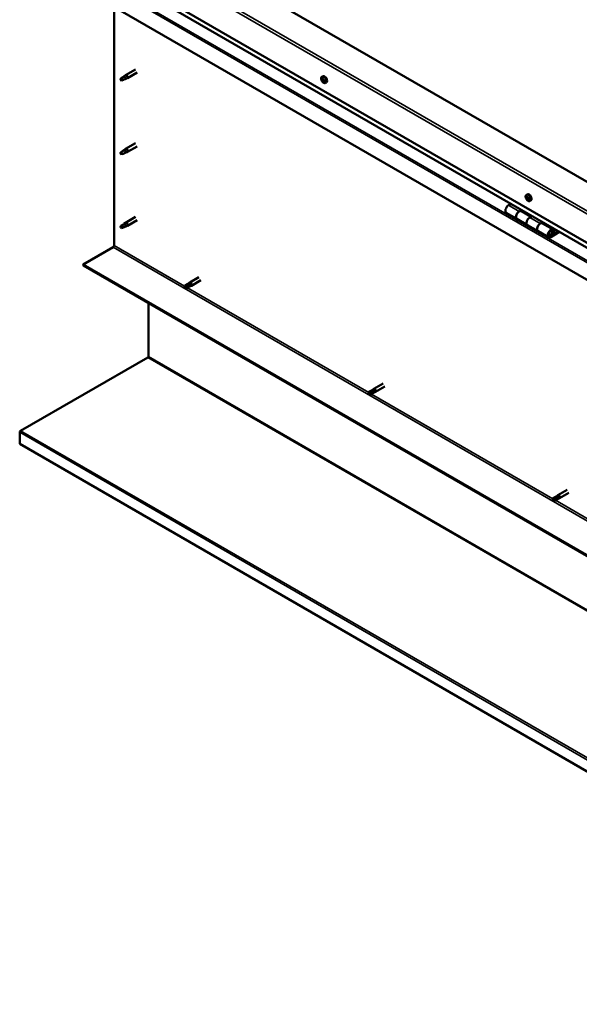
# Model space of a CAD drawing. Units: millimetres. Extents: x -6400 to 24516, y 3016 to 8837.
# Drawn here: x 21135 to 21885, y 3016 to 4335 of the extents above; entities that cross this region are included whole.
import ezdxf

# ---------------------------------------------------------------- set-up
doc = ezdxf.new("R2010")
doc.units = ezdxf.units.MM
doc.header["$LTSCALE"] = 25
doc.layers.add('Visible (ISO)', color=7, linetype='Continuous', lineweight=50)
doc.layers.add('Visible Narrow (ISO)', color=7, linetype='Continuous', lineweight=35)

msp = doc.modelspace()

# ---------------------------------------------------------------- linework, layer by layer
at = {"layer": 'Visible (ISO)'}
for p, q in [((22436.6, 3804.7), (21269.9, 4478.3)), ((21199.2, 4437.5), (22436.6, 3723)), ((22436.6, 3716.6), (21206.7, 4426.7)), ((22436.6, 3673.6), (21192.1, 4392.1)), ((21261.8, 4032.3), (21261.8, 4351.9)), ((21275, 4258.7), (21277.1, 4260.3)), ((21290.3, 4267.9), (21277.2, 4260.3)), ((21292.7, 4263.7), (21279.6, 4256.2)), ((21271.8, 4256.1), (21271, 4253.9)), ((21271.8, 4252.8), (21271, 4253.9)), ((21275.9, 4258.4), (21271.8, 4256.1)), ((21273.1, 4253.5), (21271.8, 4252.8)), ((21277.7, 4259.7), (21275.9, 4258.4)), ((21277.6, 4255.3), (21279.5, 4256.1)), ((21540.2, 4258.1), (21541.5, 4258.9)), ((21540.3, 4253.8), (21541.5, 4254.5)), ((21541.2, 4255), (21541.7, 4255.2)), ((21542, 4251.9), (21542.8, 4252.4)), ((21542.9, 4253), (21543, 4253.1)), ((21544.9, 4249.9), (21546.3, 4250.6)), ((21290.3, 4169.1), (21277.2, 4161.5)), ((21271.8, 4157.3), (21271, 4155.2)), ((21271.8, 4154), (21271, 4155.2)), ((21275.9, 4159.7), (21271.8, 4157.3)), ((21273.1, 4154.7), (21271.8, 4154)), ((21275, 4159.9), (21277.1, 4161.5)), ((21277.7, 4160.9), (21275.9, 4159.7)), ((21277.6, 4156.5), (21279.5, 4157.3)), ((21292.7, 4164.9), (21279.6, 4157.4)), ((21814.2, 4099.9), (21815.5, 4100.7)), ((21814.3, 4095.8), (21815.5, 4096.4)), ((21815.3, 4096.8), (21815.8, 4097)), ((21815.9, 4093.7), (21816.8, 4094.2)), ((21816.9, 4094.7), (21817.1, 4094.8)), ((21819, 4091.7), (21820.3, 4092.5)), ((21787.3, 4075.9), (21801.5, 4067.7)), ((21793.6, 4087.8), (21790.3, 4086)), ((21804.5, 4077.8), (21807.7, 4079.7)), ((21820.4, 4070.6), (21807.5, 4078.1)), ((21809.1, 4078.8), (21807.6, 4078)), ((21808, 4078.2), (21808.4, 4078)), ((21808.3, 4077.6), (21808.4, 4078)), ((21808.4, 4078), (21809.7, 4078.2)), ((21808.9, 4078.7), (21809.7, 4078.2)), ((21809.7, 4078.2), (21809.4, 4077)), ((21275, 4061.1), (21277.1, 4062.7)), ((21277.7, 4062.1), (21275.9, 4060.9)), ((21290.3, 4070.3), (21277.2, 4062.7)), ((21292.7, 4066.1), (21279.6, 4058.6)), ((21815.6, 4059.5), (21801.5, 4067.7)), ((21821.9, 4071.5), (21818.6, 4069.6)), ((21832.8, 4061.5), (21836, 4063.3)), ((21837.4, 4062.5), (21835.9, 4061.7)), ((21837.2, 4062.4), (21838, 4061.9)), ((21271.8, 4058.5), (21271, 4056.4)), ((21271.8, 4055.2), (21271, 4056.4)), ((21275.9, 4060.9), (21271.8, 4058.5)), ((21273.1, 4055.9), (21271.8, 4055.2)), ((21277.6, 4057.7), (21279.5, 4058.5)), ((21815.6, 4059.5), (21829.8, 4051.4)), ((21843.9, 4043.2), (21829.8, 4051.4)), ((21849.9, 4053.6), (21835.8, 4061.8)), ((21836.3, 4061.9), (21836.7, 4061.7)), ((21836.6, 4061.3), (21836.7, 4061.7)), ((21836.7, 4061.7), (21838, 4061.9)), ((21838, 4061.9), (21837.7, 4060.7)), ((21857.2, 4051.1), (21846.9, 4045.1)), ((21858.6, 4050.3), (21846.9, 4043.5)), ((21850.8, 4047.8), (21848.5, 4049.1)), ((21849.6, 4051), (21850.8, 4047.8)), ((21850.8, 4047.8), (21852.1, 4049.1)), ((21852.1, 4049.1), (21850.9, 4052.4)), ((21220.4, 4006.8), (21260.4, 4029.8)), ((22436.6, 3304.6), (21220.4, 4006.8)), ((21220.4, 4006.8), (21220.4, 4005.5)), ((21220.4, 4005.5), (22436.6, 3303.3)), ((21375.5, 3989.6), (21363.1, 3982.5)), ((21377.9, 3985.5), (21365.5, 3978.3)), ((21360.8, 3980.7), (21356.7, 3978.4)), ((21356.7, 3976), (21356.9, 3976.1)), ((21358.7, 3977.2), (21356.9, 3976.1)), ((21362.8, 3979.6), (21358.7, 3977.2)), ((21362.8, 3977.2), (21358.7, 3974.8)), ((21360.7, 3980.7), (21363, 3982.4)), ((21364.8, 3980.7), (21362.8, 3979.6)), ((21362.8, 3977.2), (21365.4, 3978.3)), ((21307.7, 3883.3), (21307.7, 3955.1)), ((21136.6, 3784), (21306.8, 3882.2)), ((21607.4, 3838.4), (21603.3, 3836)), ((21607.3, 3838.3), (21609.6, 3840.1)), ((21611.4, 3838.3), (21609.4, 3837.2)), ((21622.1, 3847.3), (21609.7, 3840.1)), ((21624.5, 3843.1), (21612.1, 3836)), ((21603.3, 3833.6), (21603.5, 3833.8)), ((21605.3, 3834.8), (21603.5, 3833.8)), ((21609.4, 3837.2), (21605.3, 3834.8)), ((21609.4, 3834.8), (21605.3, 3832.5)), ((21609.4, 3834.8), (21612, 3835.9)), ((21135.3, 3766.4), (21135.3, 3781.9)), ((22435.6, 3015.7), (21135.3, 3766.4)), ((21854, 3696), (21849.9, 3693.6)), ((21856, 3694.8), (21851.9, 3692.5)), ((21853.9, 3696), (21856.2, 3697.7)), ((21858, 3696), (21856, 3694.8)), ((21856, 3692.4), (21858.6, 3693.5)), ((21868.7, 3704.9), (21856.3, 3697.7)), ((21871.1, 3700.7), (21858.7, 3693.6)), ((21849.9, 3691.3), (21850.1, 3691.4)), ((21851.9, 3692.5), (21850.1, 3691.4)), ((21856, 3692.4), (21851.9, 3690.1))]:
    msp.add_line(p, q, dxfattribs=at)
for centre in [(21547.1, 4256.6), (21821.1, 4098.4)]:
    msp.add_arc(centre, 8, 204.1421, 215.8579, dxfattribs=at)
for centre, major_axis, start_param, end_param in [((21278.4, 4258.2), (1.2, -2.08), 6.213805, 9.494158), ((21271.8, 4254.4), (1.02, -1.78), 3.861865, 5.497787), ((21271.8, 4254.4), (-1.02, 1.78), 3.861865, 5.497787), ((21275.9, 4256.8), (1.02, -1.78), 0.133634, 2.356194), ((21541.6, 4253.4), (-1.1, 1.91), 0.311078, 1.163694), ((21540.5, 4254.9), (0.225, -0.39), 3.851728, 4.693319), ((21540.5, 4253.4), (-0.225, 0.39), 6.206231, 7.047821), ((21539.9, 4254.5), (0.394, -0.682), 6.206231, 7.834911), ((21540.5, 4253.4), (0.225, -0.39), 4.898926, 5.740516), ((21541.6, 4253.4), (-1.1, 1.91), 1.358276, 2.210891), ((21541.6, 4253.4), (-1.1, 1.91), 5.547066, 6.399681), ((21540.5, 4254.9), (-0.225, 0.39), 5.159034, 6.000624), ((21540.7, 4252.3), (0.394, -0.682), 0.970244, 2.598923), ((21540.8, 4255.6), (0.394, -0.682), 5.159034, 6.787714), ((21541.6, 4252), (0.225, -0.39), 4.111836, 4.953426), ((21541.6, 4254.1), (-0.225, 0.39), 0.127669, 2.598923), ((21541.7, 4254.9), (-0.225, 0.39), 5.946123, 6.787714), ((21543.9, 4254.8), (-2.37, 4.11), 3.141593, 6.283185), ((21541.1, 4255.2), (0.394, -0.682), 0, 1.211944), ((21541.8, 4253), (0.394, -0.682), 0.970244, 2.598923), ((21541.6, 4252), (0.225, -0.39), 5.946123, 6.787714), ((21541.6, 4253.4), (1.1, -1.91), 5.547066, 6.399681), ((21541.6, 4253.4), (1.1, -1.91), 1.358276, 2.210891), ((21541.7, 4254.9), (-0.225, 0.39), 4.111836, 4.953426), ((21542.4, 4251.2), (-0.394, 0.682), 5.159034, 6.787714), ((21542.5, 4254.6), (-0.394, 0.682), 0.970244, 2.598923), ((21542.7, 4252.7), (0.225, -0.39), 4.111836, 5.429695), ((21542.7, 4252), (0.225, -0.39), 5.159034, 6.000624), ((21542.7, 4253.5), (-0.225, 0.39), 4.898926, 5.740516), ((21543.3, 4252.4), (-0.394, 0.682), 6.206231, 7.834911), ((21542.7, 4252), (-0.225, 0.39), 3.851728, 4.693319), ((21541.6, 4253.4), (1.1, -1.91), 0.311078, 1.163694), ((21542.7, 4253.5), (0.225, -0.39), 6.206231, 7.047821), ((21271.8, 4155.6), (1.02, -1.78), 3.861865, 5.497787), ((21271.8, 4155.6), (-1.02, 1.78), 3.861865, 5.497787), ((21275.9, 4158), (1.02, -1.78), 0.133634, 2.356194), ((21278.4, 4159.4), (1.2, -2.08), 6.213805, 9.494158), ((21815.6, 4095.2), (-1.1, 1.91), 0.249207, 1.101823), ((21814.5, 4095.3), (-0.225, 0.39), 6.14436, 6.985951), ((21814.6, 4096.7), (0.225, -0.39), 3.789857, 4.631448), ((21813.9, 4096.4), (0.394, -0.682), 6.14436, 7.77304), ((21814.5, 4095.3), (0.225, -0.39), 4.837055, 5.678645), ((21815.6, 4095.2), (-1.1, 1.91), 1.296405, 2.14902), ((21815.6, 4095.2), (-1.1, 1.91), 5.485195, 6.337811), ((21814.6, 4096.7), (-0.225, 0.39), 5.097163, 5.938753), ((21814.6, 4094.2), (0.394, -0.682), 0.908373, 2.537053), ((21814.9, 4097.4), (0.394, -0.682), 5.097163, 6.725843), ((21815.5, 4093.9), (0.225, -0.39), 4.049965, 4.891555), ((21815.6, 4096), (-0.225, 0.39), 0.23054, 2.537053), ((21817.9, 4096.6), (-2.37, 4.11), 3.141593, 6.283185), ((21815.8, 4096.6), (-0.225, 0.39), 5.884252, 6.725843), ((21815.1, 4097.1), (0.394, -0.682), 0, 1.003659), ((21815.5, 4093.9), (0.225, -0.39), 5.884252, 6.725843), ((21815.6, 4095.2), (1.1, -1.91), 5.485195, 6.337811), ((21815.8, 4094.9), (0.394, -0.682), 0.908373, 2.537053), ((21816.3, 4093), (-0.394, 0.682), 5.097163, 6.725843), ((21815.6, 4095.2), (1.1, -1.91), 1.296405, 2.14902), ((21815.8, 4096.6), (-0.225, 0.39), 4.049965, 4.891555), ((21816.6, 4096.2), (-0.394, 0.682), 0.908373, 2.537053), ((21816.6, 4094.5), (0.225, -0.39), 4.049965, 5.537975), ((21816.6, 4093.8), (0.225, -0.39), 5.097163, 5.938753), ((21816.8, 4095.2), (-0.225, 0.39), 4.837055, 5.678645), ((21817.3, 4094.1), (-0.394, 0.682), 6.14436, 7.77304), ((21816.6, 4093.8), (-0.225, 0.39), 3.789857, 4.631448), ((21815.6, 4095.2), (1.1, -1.91), 0.249207, 1.101823), ((21816.8, 4095.2), (0.225, -0.39), 6.14436, 6.985951), ((21790.3, 4081.1), (-3, -5.2), 3.926991, 6.283185), ((21804.5, 4072.9), (3, 5.2), 0, 3.141593), ((21804.5, 4072.9), (-3, -5.2), 3.926991, 6.283185), ((21278.4, 4060.6), (1.2, -2.08), 6.213805, 9.494158), ((21818.6, 4064.7), (-3, -5.2), 3.926991, 6.283185), ((21818.6, 4064.7), (-3, -5.2), 3.926991, 6.283185), ((21832.8, 4056.6), (3, 5.2), 0, 3.141593), ((21271.8, 4056.8), (1.02, -1.78), 3.861865, 5.497787), ((21271.8, 4056.8), (-1.02, 1.78), 3.861865, 5.497787), ((21275.9, 4059.2), (1.02, -1.78), 0.133634, 2.356194), ((21832.8, 4056.6), (-3, -5.2), 3.926991, 6.283185), ((21846.9, 4048.4), (3, 5.2), 5.846853, 10.210176), ((21846.9, 4048.4), (-2, -3.46), 2.70526, 7.068583), ((21260.4, 4031.5), (-1, -1.73), 0.785398, 2.356194), ((21357.7, 3976.6), (-1.02, 1.78), 6.21806, 7.853982), ((21357.7, 3976.6), (1.02, -1.78), 6.21806, 7.853982), ((21361.8, 3979), (-1.02, 1.78), 5.631421, 6.283185), ((21361.8, 3979), (1.03, -1.78), 0, 1.570796), ((21364.3, 3980.4), (1.2, -2.08), 6.213805, 9.494158), ((21306.3, 3882.5), (-1, -1.73), 1.963495, 2.356194), ((21608.4, 3836.6), (-1.02, 1.78), 5.631421, 6.283185), ((21610.9, 3838), (1.2, -2.08), 6.213805, 9.494158), ((21604.3, 3834.2), (-1.02, 1.78), 6.21806, 7.853982), ((21604.3, 3834.2), (1.02, -1.78), 6.21806, 7.853982), ((21608.4, 3836.6), (1.03, -1.78), 0, 1.570796), ((21137.8, 3783.3), (-1.75, -3.03), 5.105088, 5.497787), ((21850.9, 3691.9), (-1.02, 1.78), 6.21806, 7.853982), ((21855, 3694.2), (-1.02, 1.78), 5.631421, 6.283185), ((21855, 3694.2), (1.03, -1.78), 0, 1.570796), ((21857.5, 3695.7), (1.2, -2.08), 6.213805, 9.494158), ((21850.9, 3691.9), (1.02, -1.78), 6.21806, 7.853982)]:
    msp.add_ellipse(centre, major_axis=major_axis, ratio=0.57735, start_param=start_param, end_param=end_param, dxfattribs=at)
for points, knots in [([(21270.4, 4255.4), (21270.6, 4255.5), (21270.8, 4255.7), (21271.6, 4256.2), (21272.1, 4256.6), (21273.2, 4257.4), (21273.8, 4257.8), (21274.5, 4258.3), (21274.6, 4258.4), (21274.7, 4258.5)], [1.0296095, 1.0296095, 1.0296095, 1.0296095, 1.1266468, 1.1266468, 1.3399415, 1.3399415, 1.5532361, 1.5532361, 1.5988171, 1.5988171, 1.5988171, 1.5988171]), ([(21273.2, 4253.5), (21273.5, 4253.6), (21273.7, 4253.7), (21274.5, 4254.1), (21275, 4254.3), (21276, 4254.7), (21276.4, 4254.8), (21276.9, 4255), (21276.9, 4255.1), (21277, 4255.1)], [1.0298299, 1.0298299, 1.0298299, 1.0298299, 1.1268672, 1.1268672, 1.3401618, 1.3401618, 1.5534565, 1.5534565, 1.5990374, 1.5990374, 1.5990374, 1.5990374]), ([(21274.7, 4258.5), (21274.9, 4258.6), (21275.1, 4258.8), (21275.6, 4259.1), (21275.9, 4259.3), (21276.6, 4259.6), (21276.9, 4259.8), (21277.3, 4259.8), (21277.4, 4259.8), (21277.6, 4259.8), (21277.7, 4259.8), (21277.7, 4259.7)], [0.9722954, 0.9722954, 0.9722954, 0.9722954, 1.054543, 1.054543, 1.1645704, 1.1645704, 1.2620554, 1.2620554, 1.289972, 1.289972, 1.3178886, 1.3178886, 1.3178886, 1.3178886]), ([(21277, 4255.1), (21277.2, 4255.1), (21277.3, 4255.2), (21277.5, 4255.3), (21277.6, 4255.3), (21277.6, 4255.3)], [0.9725494, 0.9725494, 0.9725494, 0.9725494, 1.0547969, 1.0547969, 1.0865436, 1.0865436, 1.0865436, 1.0865436]), ([(21539.8, 4253.3), (21539.6, 4253.7), (21539.4, 4254.1), (21539.2, 4254.9), (21539.2, 4255.3), (21539.1, 4256), (21539.2, 4256.4), (21539.3, 4257), (21539.4, 4257.3), (21539.8, 4257.8), (21540, 4258), (21540.2, 4258.1)], [1.436853, 1.436853, 1.436853, 1.436853, 1.715839, 1.715839, 1.994824, 1.994824, 2.27381, 2.27381, 2.552796, 2.552796, 2.831781, 2.831781, 2.831781, 2.831781]), ([(21540.2, 4255.1), (21540.2, 4255.1), (21540.2, 4255.1), (21540.3, 4255.2), (21540.3, 4255.2), (21540.4, 4255.3), (21540.4, 4255.3), (21540.4, 4255.3)], [0.17438702, 0.17438702, 0.17438702, 0.17438702, 0.18896797, 0.18896797, 0.20586323, 0.20586323, 0.21737851, 0.21737851, 0.21737851, 0.21737851]), ([(21540.3, 4253.2), (21540.3, 4253.3), (21540.3, 4253.3), (21540.2, 4253.4), (21540.2, 4253.5), (21540.2, 4253.5), (21540.2, 4253.6), (21540.2, 4253.6)], [0.17438702, 0.17438702, 0.17438702, 0.17438702, 0.18896797, 0.18896797, 0.20586323, 0.20586323, 0.21737852, 0.21737852, 0.21737852, 0.21737852]), ([(21544.9, 4249.9), (21544.7, 4249.7), (21544.4, 4249.7), (21543.9, 4249.6), (21543.6, 4249.7), (21542.9, 4249.9), (21542.6, 4250), (21542, 4250.4), (21541.7, 4250.7), (21541.1, 4251.2), (21540.8, 4251.5), (21540.6, 4251.9)], [5.973374, 5.973374, 5.973374, 5.973374, 6.252359, 6.252359, 6.531345, 6.531345, 6.81033, 6.81033, 7.089316, 7.089316, 7.368301, 7.368301, 7.368301, 7.368301]), ([(21541.7, 4251.6), (21541.7, 4251.6), (21541.6, 4251.6), (21541.6, 4251.6), (21541.5, 4251.7), (21541.4, 4251.7), (21541.4, 4251.8), (21541.4, 4251.8)], [0.17438702, 0.17438702, 0.17438702, 0.17438702, 0.18896797, 0.18896797, 0.20586323, 0.20586323, 0.21737852, 0.21737852, 0.21737852, 0.21737852]), ([(21541.5, 4255.3), (21541.6, 4255.3), (21541.6, 4255.3), (21541.7, 4255.2), (21541.7, 4255.2), (21541.8, 4255.2), (21541.8, 4255.1), (21541.8, 4255.1)], [0.17438702, 0.17438702, 0.17438702, 0.17438702, 0.18896797, 0.18896797, 0.20586323, 0.20586323, 0.21737851, 0.21737851, 0.21737851, 0.21737851]), ([(21543, 4251.8), (21543, 4251.8), (21543, 4251.7), (21543, 4251.7), (21542.9, 4251.7), (21542.9, 4251.6), (21542.9, 4251.6), (21542.8, 4251.6)], [0.17438702, 0.17438702, 0.17438702, 0.17438702, 0.18896797, 0.18896797, 0.20586323, 0.20586323, 0.21737852, 0.21737852, 0.21737852, 0.21737852]), ([(21542.9, 4253.7), (21543, 4253.6), (21543, 4253.6), (21543, 4253.5), (21543.1, 4253.4), (21543.1, 4253.3), (21543.1, 4253.3), (21543.1, 4253.3)], [0.17438702, 0.17438702, 0.17438702, 0.17438702, 0.18896797, 0.18896797, 0.20586323, 0.20586323, 0.21737852, 0.21737852, 0.21737852, 0.21737852]), ([(21270.4, 4156.6), (21270.6, 4156.7), (21270.8, 4156.9), (21271.6, 4157.4), (21272.1, 4157.8), (21273.2, 4158.6), (21273.8, 4159), (21274.5, 4159.5), (21274.6, 4159.6), (21274.7, 4159.7)], [1.0296095, 1.0296095, 1.0296095, 1.0296095, 1.1266468, 1.1266468, 1.3399415, 1.3399415, 1.5532361, 1.5532361, 1.5988171, 1.5988171, 1.5988171, 1.5988171]), ([(21273.2, 4154.7), (21273.5, 4154.8), (21273.7, 4154.9), (21274.5, 4155.3), (21275, 4155.5), (21276, 4155.9), (21276.4, 4156), (21276.9, 4156.2), (21276.9, 4156.3), (21277, 4156.3)], [1.0298299, 1.0298299, 1.0298299, 1.0298299, 1.1268672, 1.1268672, 1.3401618, 1.3401618, 1.5534565, 1.5534565, 1.5990374, 1.5990374, 1.5990374, 1.5990374]), ([(21274.7, 4159.7), (21274.9, 4159.8), (21275.1, 4160), (21275.6, 4160.3), (21275.9, 4160.5), (21276.6, 4160.8), (21276.9, 4161), (21277.3, 4161), (21277.4, 4161), (21277.6, 4161), (21277.7, 4161), (21277.7, 4160.9)], [0.9722954, 0.9722954, 0.9722954, 0.9722954, 1.054543, 1.054543, 1.1645704, 1.1645704, 1.2620554, 1.2620554, 1.289972, 1.289972, 1.3178886, 1.3178886, 1.3178886, 1.3178886]), ([(21277, 4156.3), (21277.2, 4156.3), (21277.3, 4156.4), (21277.5, 4156.5), (21277.6, 4156.5), (21277.6, 4156.5)], [0.9725494, 0.9725494, 0.9725494, 0.9725494, 1.0547969, 1.0547969, 1.0865436, 1.0865436, 1.0865436, 1.0865436]), ([(21813.8, 4095.1), (21813.6, 4095.5), (21813.4, 4095.9), (21813.2, 4096.7), (21813.2, 4097.1), (21813.1, 4097.8), (21813.2, 4098.2), (21813.3, 4098.8), (21813.4, 4099.1), (21813.8, 4099.6), (21814, 4099.8), (21814.2, 4099.9)], [1.374983, 1.374983, 1.374983, 1.374983, 1.653968, 1.653968, 1.932954, 1.932954, 2.211939, 2.211939, 2.490925, 2.490925, 2.76991, 2.76991, 2.76991, 2.76991]), ([(21814.3, 4095.1), (21814.2, 4095.2), (21814.2, 4095.2), (21814.2, 4095.3), (21814.2, 4095.4), (21814.1, 4095.5), (21814.1, 4095.5), (21814.1, 4095.5)], [0.17438702, 0.17438702, 0.17438702, 0.17438702, 0.18896797, 0.18896797, 0.20586323, 0.20586323, 0.21737852, 0.21737852, 0.21737852, 0.21737852]), ([(21814.3, 4096.9), (21814.3, 4097), (21814.3, 4097), (21814.3, 4097.1), (21814.4, 4097.1), (21814.4, 4097.1), (21814.4, 4097.1), (21814.5, 4097.1)], [0.17438702, 0.17438702, 0.17438702, 0.17438702, 0.18896797, 0.18896797, 0.20586323, 0.20586323, 0.21737851, 0.21737851, 0.21737851, 0.21737851]), ([(21819, 4091.7), (21818.7, 4091.5), (21818.4, 4091.5), (21817.9, 4091.4), (21817.6, 4091.5), (21816.9, 4091.7), (21816.6, 4091.8), (21816, 4092.2), (21815.7, 4092.5), (21815.1, 4093), (21814.8, 4093.3), (21814.6, 4093.7)], [5.911503, 5.911503, 5.911503, 5.911503, 6.190488, 6.190488, 6.469474, 6.469474, 6.748459, 6.748459, 7.027445, 7.027445, 7.30643, 7.30643, 7.30643, 7.30643]), ([(21815.6, 4093.5), (21815.6, 4093.5), (21815.5, 4093.5), (21815.5, 4093.5), (21815.4, 4093.5), (21815.4, 4093.6), (21815.3, 4093.6), (21815.3, 4093.7)], [0.17438702, 0.17438702, 0.17438702, 0.17438702, 0.18896797, 0.18896797, 0.20586323, 0.20586323, 0.21737852, 0.21737852, 0.21737852, 0.21737852]), ([(21815.6, 4097), (21815.7, 4097), (21815.7, 4097), (21815.8, 4097), (21815.8, 4097), (21815.9, 4096.9), (21815.9, 4096.9), (21815.9, 4096.8)], [0.17438702, 0.17438702, 0.17438702, 0.17438702, 0.18896797, 0.18896797, 0.20586323, 0.20586323, 0.21737851, 0.21737851, 0.21737851, 0.21737851]), ([(21817, 4093.5), (21817, 4093.5), (21817, 4093.5), (21816.9, 4093.4), (21816.9, 4093.4), (21816.8, 4093.4), (21816.8, 4093.4), (21816.8, 4093.4)], [0.17438702, 0.17438702, 0.17438702, 0.17438702, 0.18896797, 0.18896797, 0.20586323, 0.20586323, 0.21737852, 0.21737852, 0.21737852, 0.21737852]), ([(21817, 4095.3), (21817, 4095.3), (21817, 4095.3), (21817.1, 4095.2), (21817.1, 4095.1), (21817.1, 4095), (21817.1, 4095), (21817.1, 4094.9)], [0.17438702, 0.17438702, 0.17438702, 0.17438702, 0.18896797, 0.18896797, 0.20586323, 0.20586323, 0.21737852, 0.21737852, 0.21737852, 0.21737852]), ([(21274.7, 4060.9), (21274.9, 4061), (21275.1, 4061.2), (21275.6, 4061.5), (21275.9, 4061.7), (21276.6, 4062.1), (21276.9, 4062.2), (21277.3, 4062.2), (21277.4, 4062.2), (21277.6, 4062.2), (21277.7, 4062.2), (21277.7, 4062.1)], [0.9722954, 0.9722954, 0.9722954, 0.9722954, 1.054543, 1.054543, 1.1645704, 1.1645704, 1.2620554, 1.2620554, 1.289972, 1.289972, 1.3178886, 1.3178886, 1.3178886, 1.3178886]), ([(21270.4, 4057.8), (21270.6, 4057.9), (21270.8, 4058.1), (21271.6, 4058.6), (21272.1, 4059), (21273.2, 4059.8), (21273.8, 4060.2), (21274.5, 4060.7), (21274.6, 4060.8), (21274.7, 4060.9)], [1.0296095, 1.0296095, 1.0296095, 1.0296095, 1.1266468, 1.1266468, 1.3399415, 1.3399415, 1.5532361, 1.5532361, 1.5988171, 1.5988171, 1.5988171, 1.5988171]), ([(21273.2, 4055.9), (21273.5, 4056), (21273.7, 4056.1), (21274.5, 4056.5), (21275, 4056.7), (21276, 4057.1), (21276.4, 4057.2), (21276.9, 4057.4), (21276.9, 4057.5), (21277, 4057.5)], [1.0298299, 1.0298299, 1.0298299, 1.0298299, 1.1268672, 1.1268672, 1.3401618, 1.3401618, 1.5534565, 1.5534565, 1.5990374, 1.5990374, 1.5990374, 1.5990374]), ([(21277, 4057.5), (21277.2, 4057.6), (21277.3, 4057.6), (21277.5, 4057.7), (21277.6, 4057.7), (21277.6, 4057.7)], [0.9725494, 0.9725494, 0.9725494, 0.9725494, 1.0547969, 1.0547969, 1.0865436, 1.0865436, 1.0865436, 1.0865436]), ([(21844.4, 4045.4), (21844.5, 4045.4), (21844.5, 4045.4), (21844.9, 4045.4), (21845.1, 4045.4), (21845.7, 4045.6), (21846, 4045.7), (21846.6, 4046.2), (21846.9, 4046.4), (21847.5, 4047), (21847.7, 4047.4), (21848.1, 4048.1), (21848.3, 4048.4), (21848.6, 4049.2), (21848.7, 4049.6), (21848.8, 4050.4), (21848.8, 4050.7), (21848.6, 4051.4), (21848.5, 4051.7), (21848.3, 4052), (21848.2, 4052), (21848.2, 4052)], [0.923253, 0.923253, 0.923253, 0.923253, 0.99245, 0.99245, 1.275856, 1.275856, 1.603156, 1.603156, 1.945171, 1.945171, 2.284478, 2.284478, 2.621844, 2.621844, 2.960749, 2.960749, 3.30275, 3.30275, 3.633096, 3.633096, 3.685547, 3.685547, 3.685547, 3.685547]), ([(21356.8, 3978.4), (21357, 3978.6), (21357.3, 3978.7), (21358.1, 3979.2), (21358.7, 3979.5), (21359.9, 3980.1), (21360.5, 3980.4), (21361.3, 3980.7), (21361.4, 3980.7), (21361.6, 3980.7)], [1.0296095, 1.0296095, 1.0296095, 1.0296095, 1.1266468, 1.1266468, 1.3399415, 1.3399415, 1.5532361, 1.5532361, 1.5988171, 1.5988171, 1.5988171, 1.5988171]), ([(21361.6, 3980.7), (21361.8, 3980.8), (21362.1, 3980.9), (21362.7, 3981.1), (21363, 3981.2), (21363.7, 3981.2), (21364.1, 3981.2), (21364.4, 3981), (21364.5, 3981), (21364.7, 3980.9), (21364.8, 3980.8), (21364.8, 3980.7)], [0.9722954, 0.9722954, 0.9722954, 0.9722954, 1.054543, 1.054543, 1.1645704, 1.1645704, 1.2620554, 1.2620554, 1.289972, 1.289972, 1.3178886, 1.3178886, 1.3178886, 1.3178886]), ([(21307.6, 3882.6), (21307.5, 3882.5), (21307.4, 3882.5), (21307.1, 3882.3), (21306.9, 3882.3), (21306.8, 3882.2)], [0, 0, 0, 0, 0.0539846, 0.0539846, 0.1079692, 0.1079692, 0.1079692, 0.1079692]), ([(21603.4, 3836.1), (21603.6, 3836.2), (21603.9, 3836.3), (21604.7, 3836.8), (21605.3, 3837.1), (21606.5, 3837.7), (21607.1, 3838), (21607.9, 3838.3), (21608.1, 3838.3), (21608.2, 3838.4)], [1.0296095, 1.0296095, 1.0296095, 1.0296095, 1.1266468, 1.1266468, 1.3399415, 1.3399415, 1.5532361, 1.5532361, 1.5988171, 1.5988171, 1.5988171, 1.5988171]), ([(21608.2, 3838.4), (21608.4, 3838.5), (21608.7, 3838.5), (21609.3, 3838.7), (21609.6, 3838.8), (21610.3, 3838.9), (21610.7, 3838.8), (21611.1, 3838.7), (21611.1, 3838.6), (21611.3, 3838.5), (21611.4, 3838.4), (21611.4, 3838.3)], [0.9722954, 0.9722954, 0.9722954, 0.9722954, 1.054543, 1.054543, 1.1645704, 1.1645704, 1.2620554, 1.2620554, 1.289972, 1.289972, 1.3178886, 1.3178886, 1.3178886, 1.3178886]), ([(21136.6, 3784), (21136.4, 3783.9), (21136.2, 3783.7), (21135.8, 3783.4), (21135.7, 3783.3), (21135.5, 3783.1)], [0, 0, 0, 0, 0.078103, 0.078103, 0.156206, 0.156206, 0.156206, 0.156206]), ([(21850, 3693.7), (21850.2, 3693.8), (21850.5, 3694), (21851.3, 3694.4), (21851.9, 3694.7), (21853.1, 3695.4), (21853.7, 3695.6), (21854.5, 3695.9), (21854.7, 3695.9), (21854.8, 3696)], [1.0296095, 1.0296095, 1.0296095, 1.0296095, 1.1266468, 1.1266468, 1.3399415, 1.3399415, 1.5532361, 1.5532361, 1.5988171, 1.5988171, 1.5988171, 1.5988171]), ([(21854.8, 3696), (21855, 3696.1), (21855.3, 3696.2), (21855.9, 3696.3), (21856.2, 3696.4), (21856.9, 3696.5), (21857.3, 3696.5), (21857.7, 3696.3), (21857.7, 3696.2), (21857.9, 3696.1), (21858, 3696), (21858, 3696)], [0.9722954, 0.9722954, 0.9722954, 0.9722954, 1.054543, 1.054543, 1.1645704, 1.1645704, 1.2620554, 1.2620554, 1.289972, 1.289972, 1.3178886, 1.3178886, 1.3178886, 1.3178886])]:
    msp.add_open_spline(points, degree=3, knots=knots, dxfattribs=at)
for points in [[(21271, 4253.9), (21270.8, 4254.4), (21270.6, 4254.9), (21270.4, 4255.4)], [(21271, 4253.9), (21271.7, 4253.8), (21272.5, 4253.7), (21273.2, 4253.5)], [(21271, 4155.2), (21270.8, 4155.6), (21270.6, 4156.1), (21270.4, 4156.6)], [(21271, 4155.2), (21271.7, 4155), (21272.5, 4154.9), (21273.2, 4154.7)], [(21271, 4056.4), (21270.8, 4056.8), (21270.6, 4057.3), (21270.4, 4057.8)], [(21271, 4056.4), (21271.7, 4056.2), (21272.5, 4056.1), (21273.2, 4055.9)], [(21356.9, 3976.1), (21356.8, 3976.9), (21356.8, 3977.6), (21356.8, 3978.4)], [(21356.9, 3976.1), (21357.5, 3975.7), (21358.1, 3975.3), (21358.7, 3974.8)], [(21603.5, 3833.8), (21603.4, 3834.5), (21603.4, 3835.3), (21603.4, 3836.1)], [(21603.5, 3833.8), (21604.1, 3833.3), (21604.7, 3832.9), (21605.3, 3832.4)], [(21850.1, 3691.4), (21850, 3692.1), (21850, 3692.9), (21850, 3693.7)], [(21850.1, 3691.4), (21850.7, 3691), (21851.3, 3690.5), (21851.9, 3690.1)]]:
    msp.add_open_spline(points, degree=3, dxfattribs=at)
at = {"layer": 'Visible Narrow (ISO)'}
for p, q in [((22436.6, 3761.8), (21199.2, 4476.2)), ((21202.7, 4478.3), (22436.6, 3765.9)), ((22436.6, 3716.9), (21206.3, 4427.2)), ((21192.1, 4415.3), (22436.6, 3696.8)), ((21194.4, 4416.6), (22436.6, 3699.4)), ((21540.3, 4254.7), (21540.8, 4255)), ((21540.6, 4253), (21541.7, 4253.7)), ((21541.2, 4252.1), (21542.4, 4252.8)), ((21541.4, 4255.2), (21541.6, 4255.3)), ((21542.6, 4251.7), (21543, 4252)), ((21543, 4253.1), (21543, 4253.1)), ((21814.4, 4096.6), (21814.8, 4096.9)), ((21814.5, 4094.9), (21815.7, 4095.6)), ((21815.2, 4094), (21816.3, 4094.7)), ((21815.5, 4096.9), (21815.7, 4097)), ((21816.5, 4093.5), (21816.9, 4093.8)), ((21817, 4094.8), (21817, 4094.8)), ((21790.3, 4086), (21804.5, 4077.8)), ((21818.6, 4069.6), (21832.8, 4061.5)), ((21849.6, 4051), (21848.5, 4051.7)), ((21845.9, 4045.7), (21846.9, 4045.1)), ((21260.4, 4029.8), (22476.6, 3327.6)), ((21261.8, 4032.3), (21356.3, 3977.7)), ((21360, 3975.6), (21602.9, 3835.3)), ((22435.7, 3230.4), (21306.8, 3882.2)), ((21307.7, 3883.3), (22435.6, 3232.1)), ((21606.6, 3833.2), (21849.5, 3692.9)), ((22435.6, 3031.2), (21135.3, 3781.9)), ((21136.6, 3784), (22435.8, 3033.9)), ((21853.2, 3690.8), (22096.1, 3550.6))]:
    msp.add_line(p, q, dxfattribs=at)
for centre, major_axis, start_param, end_param in [((21542.5, 4253.9), (-2.33, 4.04), 1.746665, 7.678113), ((21542.6, 4254), (-2.37, 4.11), 3.141593, 6.283185), ((21816.5, 4095.7), (-2.33, 4.04), 1.746665, 7.678113), ((21816.6, 4095.8), (-2.37, 4.11), 3.141593, 6.283185), ((21846.2, 4048.8), (1.7, 2.94), 2.885062, 6.539716)]:
    msp.add_ellipse(centre, major_axis=major_axis, ratio=0.57735, start_param=start_param, end_param=end_param, dxfattribs=at)

doc.saveas('drawing.dxf')
